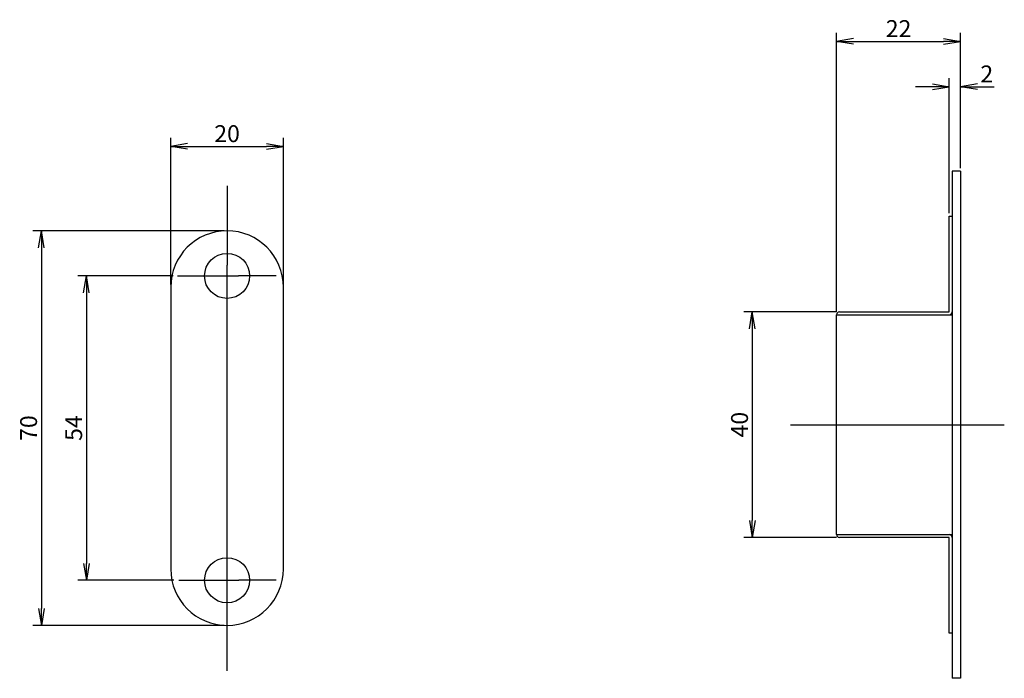
# Model space of a CAD drawing. Units: millimetres. Extents: x -10 to 831, y -10 to 584.
# Drawn here: x 246 to 421, y 112 to 229 of the extents above; entities that cross this region are included whole.
import ezdxf
from ezdxf.lldxf.tags import DXFTag

# ---------------------------------------------------------------- set-up
doc = ezdxf.new("R2010")
doc.units = ezdxf.units.MM
doc.header["$LTSCALE"] = 0.5
doc.layers.add('0002_ASM_ALL_AXES', color=7, linetype='Continuous')
doc.layers.add('002_PRT_ALL_AXES', color=7, linetype='Continuous')
doc.styles.add('FdaStyle0', font='txt.shx', dxfattribs={"width": 0.8, "height": 3, "bigfont": 'bigfont'})
doc.styles.get("Standard").update_dxf_attribs({"font": 'txt.shx', "bigfont": 'extfont2.shx'})
tags = doc.linetypes.add('CENTER', pattern=[50.8, 31.75, -6.35, 6.35, -6.35]).pattern_tags.tags
tags[10:11] = [DXFTag(74, 4), DXFTag(75, 0), DXFTag(340, '0'), DXFTag(46, 1.0), DXFTag(50, 0.0), DXFTag(44, 0.0), DXFTag(45, 0.0)]
tags[8:9] = [DXFTag(74, 4), DXFTag(75, 0), DXFTag(340, '0'), DXFTag(46, 1.0), DXFTag(50, 0.0), DXFTag(44, 0.0), DXFTag(45, 0.0)]
tags[6:7] = [DXFTag(74, 4), DXFTag(75, 0), DXFTag(340, '0'), DXFTag(46, 1.0), DXFTag(50, 0.0), DXFTag(44, 0.0), DXFTag(45, 0.0)]
tags[4:5] = [DXFTag(74, 4), DXFTag(75, 0), DXFTag(340, '0'), DXFTag(46, 1.0), DXFTag(50, 0.0), DXFTag(44, 0.0), DXFTag(45, 0.0)]
doc.dimstyles.new('DIMSTYLE_1', dxfattribs={"dimtxt": 2.5, "dimasz": 3, "dimexe": 1.5, "dimexo": 0.5, "dimtad": 1, "dimdsep": 46, "dimtxsty": 'Standard', "dimblk": 'OPEN', "dimblk1": 'OPEN', "dimblk2": 'OPEN', "dimcen": 0.09, "dimadec": 0, "dimazin": 0, "dimtp": 0.01, "dimtm": 0.01, "dimtfac": 1, "dimtofl": 0, "dimtmove": 0, "dimatfit": 3, "dimldrblk": 'OPEN', "dimfxl": 1, "dimtolj": 1, "dimarcsym": 0})

# ---------------------------------------------------------------- blocks, each defined once
blk = doc.blocks.new('_OPEN')
at = {"color": 0, "linetype": 'ByBlock', "lineweight": -2}
for p, q in [((-1, 0.167), (0, 0)), ((-1, -0.167), (0, 0)), ((0, 0), (-1, 0))]:
    blk.add_line(p, q, dxfattribs=at)
blk = doc.blocks.new('*D98')
at = {"color": 4, "linetype": 'ByBlock', "lineweight": -2}
for p, q in [((282.07, 191.74), (248.1, 191.74)), ((249.6, 188.74), (249.6, 124.74)), ((282.07, 121.74), (248.1, 121.74))]:
    blk.add_line(p, q, dxfattribs=at)
at = {"layer": 'DEFPOINTS', "color": 4, "linetype": 'ByBlock', "lineweight": 15}
for p in [(282.57, 191.74), (282.57, 121.74)]:
    blk.add_point(p, dxfattribs=at)
at = {"color": 4, "linetype": 'ByBlock', "lineweight": -2, "xscale": 3, "yscale": 3, "zscale": 3}
for p, rotation in [((249.6, 191.74), 90), ((249.6, 121.74), 270)]:
    blk.add_blockref('_OPEN', p, dxfattribs=dict(at, rotation=rotation))
at = {"color": 0, "linetype": 'ByBlock', "insert": (247.73, 156.74), "char_height": 3, "attachment_point": 5, "rotation": 90, "style": 'FdaStyle0'}
blk.add_mtext('70', dxfattribs=at)
blk = doc.blocks.new('*D99')
at = {"color": 4, "linetype": 'ByBlock', "lineweight": -2}
for p, q in [((272.57, 182.24), (272.57, 208.22)), ((292.57, 182.24), (292.57, 208.22)), ((275.57, 206.72), (289.57, 206.72))]:
    blk.add_line(p, q, dxfattribs=at)
at = {"layer": 'DEFPOINTS', "color": 4, "linetype": 'ByBlock', "lineweight": 15}
for p in [(272.57, 181.74), (292.57, 181.74)]:
    blk.add_point(p, dxfattribs=at)
at = {"color": 4, "linetype": 'ByBlock', "lineweight": -2, "xscale": 3, "yscale": 3, "zscale": 3, "rotation": 180}
blk.add_blockref('_OPEN', (272.57, 206.72), dxfattribs=at)
at = {"color": 4, "linetype": 'ByBlock', "lineweight": -2, "xscale": 3, "yscale": 3, "zscale": 3}
blk.add_blockref('_OPEN', (292.57, 206.72), dxfattribs=at)
at = {"color": 0, "linetype": 'ByBlock', "insert": (282.57, 208.59), "char_height": 3, "attachment_point": 5, "style": 'FdaStyle0'}
blk.add_mtext('20', dxfattribs=at)
blk = doc.blocks.new('*D100')
at = {"color": 4, "linetype": 'ByBlock', "lineweight": -2}
for p, q in [((272.98, 183.74), (256.1, 183.74)), ((257.6, 180.74), (257.6, 132.74)), ((273.1, 129.74), (256.1, 129.74))]:
    blk.add_line(p, q, dxfattribs=at)
at = {"layer": 'DEFPOINTS', "color": 4, "linetype": 'ByBlock', "lineweight": 15}
for p in [(273.48, 183.74), (273.6, 129.74)]:
    blk.add_point(p, dxfattribs=at)
at = {"color": 4, "linetype": 'ByBlock', "lineweight": -2, "xscale": 3, "yscale": 3, "zscale": 3}
for p, rotation in [((257.6, 183.74), 90), ((257.6, 129.74), 270)]:
    blk.add_blockref('_OPEN', p, dxfattribs=dict(at, rotation=rotation))
at = {"color": 0, "linetype": 'ByBlock', "insert": (255.72, 156.74), "char_height": 3, "attachment_point": 5, "rotation": 90, "style": 'FdaStyle0'}
blk.add_mtext('54', dxfattribs=at)
blk = doc.blocks.new('*D101')
at = {"color": 4, "linetype": 'ByBlock', "lineweight": -2}
for p, q in [((390.77, 177.35), (374.3, 177.35)), ((375.8, 174.35), (375.8, 140.35)), ((390.77, 137.35), (374.3, 137.35))]:
    blk.add_line(p, q, dxfattribs=at)
at = {"layer": 'DEFPOINTS', "color": 4, "linetype": 'ByBlock', "lineweight": 15}
for p in [(391.27, 177.35), (391.27, 137.35)]:
    blk.add_point(p, dxfattribs=at)
at = {"color": 4, "linetype": 'ByBlock', "lineweight": -2, "xscale": 3, "yscale": 3, "zscale": 3}
for p, rotation in [((375.8, 177.35), 90), ((375.8, 137.35), 270)]:
    blk.add_blockref('_OPEN', p, dxfattribs=dict(at, rotation=rotation))
at = {"color": 0, "linetype": 'ByBlock', "insert": (373.93, 157.35), "char_height": 3, "attachment_point": 5, "rotation": 90, "style": 'FdaStyle0'}
blk.add_mtext('40', dxfattribs=at)
blk = doc.blocks.new('*D102')
at = {"color": 4, "linetype": 'ByBlock', "lineweight": -2}
for p, q in [((410.77, 194.85), (410.77, 218.81)), ((412.77, 202.85), (412.77, 218.81)), ((407.77, 217.31), (404.77, 217.31)), ((415.77, 217.31), (418.73, 217.31))]:
    blk.add_line(p, q, dxfattribs=at)
at = {"layer": 'DEFPOINTS', "color": 4, "linetype": 'ByBlock', "lineweight": 15}
for p in [(412.77, 202.35), (410.77, 194.35)]:
    blk.add_point(p, dxfattribs=at)
at = {"color": 4, "linetype": 'ByBlock', "lineweight": -2, "xscale": 3, "yscale": 3, "zscale": 3}
blk.add_blockref('_OPEN', (410.77, 217.31), dxfattribs=at)
at = {"color": 4, "linetype": 'ByBlock', "lineweight": -2, "xscale": 3, "yscale": 3, "zscale": 3, "rotation": 180}
blk.add_blockref('_OPEN', (412.77, 217.31), dxfattribs=at)
at = {"color": 0, "linetype": 'ByBlock', "insert": (417.43, 219.19), "char_height": 3, "attachment_point": 5, "style": 'FdaStyle0'}
blk.add_mtext('2', dxfattribs=at)
blk = doc.blocks.new('*D103')
at = {"color": 4, "linetype": 'ByBlock', "lineweight": -2}
for p, q in [((390.77, 177.35), (390.77, 226.85)), ((412.77, 202.85), (412.77, 226.85)), ((393.77, 225.35), (409.77, 225.35))]:
    blk.add_line(p, q, dxfattribs=at)
at = {"layer": 'DEFPOINTS', "color": 4, "linetype": 'ByBlock', "lineweight": 15}
for p in [(412.77, 202.35), (390.77, 176.85)]:
    blk.add_point(p, dxfattribs=at)
at = {"color": 4, "linetype": 'ByBlock', "lineweight": -2, "xscale": 3, "yscale": 3, "zscale": 3, "rotation": 180}
blk.add_blockref('_OPEN', (390.77, 225.35), dxfattribs=at)
at = {"color": 4, "linetype": 'ByBlock', "lineweight": -2, "xscale": 3, "yscale": 3, "zscale": 3}
blk.add_blockref('_OPEN', (412.77, 225.35), dxfattribs=at)
at = {"color": 0, "linetype": 'ByBlock', "insert": (401.77, 227.23), "char_height": 3, "attachment_point": 5, "style": 'FdaStyle0'}
blk.add_mtext('22', dxfattribs=at)

msp = doc.modelspace()

# ---------------------------------------------------------------- linework, layer by layer
at = {"color": 7, "linetype": 'Continuous'}
for p, q in [((411.266, 202.347), (411.266, 112.347)), ((412.766, 202.347), (411.266, 202.347)), ((412.766, 202.347), (412.766, 112.347)), ((410.766, 177.347), (410.766, 194.347)), ((410.766, 194.347), (411.266, 194.347)), ((272.573, 181.74), (272.573, 131.74)), ((292.573, 131.74), (292.573, 181.74)), ((390.766, 137.847), (390.766, 176.847)), ((390.766, 176.847), (411.266, 176.847)), ((391.266, 177.347), (410.766, 177.347)), ((390.766, 137.847), (411.266, 137.847)), ((410.766, 137.347), (391.266, 137.347)), ((410.766, 120.347), (410.766, 137.347)), ((411.266, 120.347), (410.766, 120.347)), ((412.766, 112.347), (411.266, 112.347))]:
    msp.add_line(p, q, dxfattribs=at)
for centre, radius, start, end in [((282.573, 181.74), 10, 0, 180), ((391.266, 176.847), 0.5, 90, 180), ((410.766, 177.347), 0.5, 270, 0), ((391.266, 137.847), 0.5, 180, 270), ((410.766, 137.347), 0.5, 0, 90), ((282.573, 131.74), 10, 180, 0)]:
    msp.add_arc(centre, radius, start, end, dxfattribs=at)
at = {"layer": '0002_ASM_ALL_AXES', "color": 2, "linetype": 'CENTER'}
msp.add_line((382.611, 157.347), (420.541, 157.347), dxfattribs=at)
at = {"layer": '002_PRT_ALL_AXES', "color": 2, "linetype": 'CENTER'}
for p, q in [((282.573, 199.72), (282.573, 185.655)), ((273.787, 183.74), (280.514, 183.74)), ((291.276, 183.74), (284.611, 183.74)), ((282.573, 131.721), (282.573, 181.803)), ((274.032, 129.74), (280.697, 129.74)), ((291.276, 129.74), (284.672, 129.74)), ((282.573, 113.682), (282.573, 127.685))]:
    msp.add_line(p, q, dxfattribs=at)
at = {"layer": '002_PRT_ALL_AXES', "color": 2, "linetype": 'Continuous'}
for p, q in [((282.573, 181.803), (282.573, 185.655)), ((280.514, 183.74), (284.611, 183.74)), ((282.573, 127.685), (282.573, 131.721)), ((280.697, 129.74), (284.672, 129.74))]:
    msp.add_line(p, q, dxfattribs=at)
at = {"layer": '002_PRT_ALL_AXES', "color": 7, "linetype": 'Continuous'}
for centre in [(282.573, 183.74), (282.573, 129.74)]:
    msp.add_circle(centre, 4, dxfattribs=at)

# ---------------------------------------------------------------- dimensions: what is measured, and where the dimension line sits
at = {"color": 2, "linetype": 'Continuous'}
for base, p1, p2, picture, middle in [((412.766, 225.354), (390.766, 176.847), (412.766, 202.347), '*D103', (401.766, 227.229)), ((412.766, 217.315), (410.766, 194.347), (412.766, 202.347), '*D102', (417.435, 219.19)), ((292.573, 206.719), (272.573, 181.74), (292.573, 181.74), '*D99', (282.573, 208.594))]:
    dim = msp.add_linear_dim(base=base, p1=p1, p2=p2, dimstyle='DIMSTYLE_1', override={"dimtxsty": 'FdaStyle0', "dimclrd": 4, "dimclre": 4}, dxfattribs=at)
    dim.commit()
    dim.dimension.update_dxf_attribs({"geometry": picture, "text_midpoint": middle})
for base, p1, p2, picture, middle in [((249.601, 121.74), (282.573, 191.74), (282.573, 121.74), '*D98', (247.726, 156.74)), ((257.599, 129.74), (273.48, 183.74), (273.601, 129.74), '*D100', (255.724, 156.74)), ((375.802, 137.347), (391.266, 177.347), (391.266, 137.347), '*D101', (373.927, 157.347))]:
    dim = msp.add_linear_dim(base=base, p1=p1, p2=p2, angle=270, dimstyle='DIMSTYLE_1', override={"dimtxsty": 'FdaStyle0', "dimclrd": 4, "dimclre": 4}, dxfattribs=at)
    dim.commit()
    dim.dimension.update_dxf_attribs({"geometry": picture, "text_midpoint": middle})

doc.saveas('drawing.dxf')
